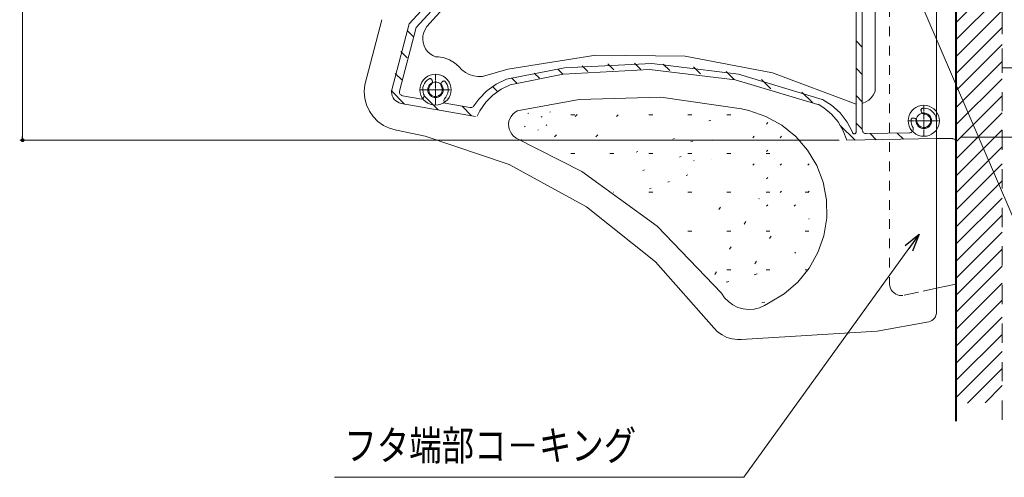
# Model space of a CAD drawing. Units: inches. Extents: x 0 to 891, y 0 to 630.
# Drawn here: x 201 to 456, y 318 to 437 of the extents above; entities that cross this region are included whole.
import ezdxf
from ezdxf.enums import TextEntityAlignment as Align

# ---------------------------------------------------------------- set-up
doc = ezdxf.new("R2010")
doc.units = ezdxf.units.IN
doc.header["$MEASUREMENT"] = 0
for name, pattern in [('CENTER-S', [2.08, 1.6, -0.16, 0.16, -0.16]), ('DASHED1', [2.5, 1.25, -1.25]), ('DASHED2', [5, 2.5, -2.5]), ('DASHED3', [5, 3.75, -1.25])]:
    doc.linetypes.add(name, pattern=pattern)
for name, color, linetype, lineweight in [('ハッチ', 8, 'Continuous', 5), ('寸法線', 7, 'Continuous', 9), ('引出線', 7, 'Continuous', 9), ('文字', 7, 'Continuous', 9), ('ﾚｲﾔｰ1', 7, 'Continuous', 18), ('ﾚｲﾔｰ2', 7, 'Continuous', 18), ('ﾚｲﾔｰ3', 7, 'Continuous', 15)]:
    doc.layers.add(name, color=color, linetype=linetype, lineweight=lineweight)
doc.styles.add('Style1', font='ＭＳ ゴシック')

msp = doc.modelspace()

# ---------------------------------------------------------------- linework, layer by layer
at = {"color": 0, "linetype": 'ByBlock', "lineweight": -2}
for p, q in [((201.66, 405.94), (201.66, 406.44)), ((430.43, 378.11), (434.04, 381.05)), ((434.04, 381.05), (431.41, 377.4)), ((434.04, 381.05), (432.39, 376.7))]:
    msp.add_line(p, q, dxfattribs=at)
at = {"color": 0, "linetype": 'ByBlock', "const_width": 0.5}
msp.add_lwpolyline([(201.66, 405.69, 1), (201.66, 405.19, 1)], format="xyb", close=True, dxfattribs=at)
at = {"layer": 'ハッチ', "ltscale": 10}
for p, q in [((443.62, 435.91), (455.62, 447.91)), ((443.62, 431.49), (455.62, 443.49)), ((443.62, 427.07), (455.62, 439.07)), ((443.62, 422.65), (455.62, 434.65)), ((443.62, 418.23), (455.62, 430.23)), ((443.62, 413.81), (455.62, 425.81)), ((443.62, 409.39), (455.62, 421.39)), ((443.62, 404.97), (455.62, 416.97)), ((443.62, 400.55), (455.62, 412.55)), ((443.62, 396.13), (455.62, 408.13)), ((443.62, 391.71), (455.62, 403.71)), ((443.62, 387.29), (455.62, 399.29)), ((443.62, 382.87), (455.62, 394.87)), ((443.62, 378.45), (455.62, 390.45)), ((443.62, 374.03), (455.62, 386.03)), ((443.62, 369.62), (455.62, 381.62)), ((443.62, 365.2), (455.62, 377.2)), ((443.62, 360.78), (455.62, 372.78)), ((443.62, 356.36), (455.62, 368.36)), ((443.62, 351.94), (455.62, 363.94)), ((443.62, 347.52), (455.62, 359.52)), ((443.62, 343.1), (455.62, 355.1)), ((443.62, 338.68), (455.62, 350.68)), ((446.6, 337.24), (455.62, 346.26)), ((451.16, 337.37), (455.62, 341.84))]:
    msp.add_line(p, q, dxfattribs=at)
at = {"layer": '寸法線', "color": 5, "linetype": 'Continuous'}
for p, q in [((201.66, 529.44), (201.66, 406.44)), ((444.94, 406.21), (611.34, 406.21)), ((413.33, 405.44), (200.91, 405.44))]:
    msp.add_line(p, q, dxfattribs=at)
at = {"layer": '引出線', "color": 6}
for p, q in [((435.59, 438.6), (473.08, 351.16)), ((431.41, 377.4), (388.67, 318.04))]:
    msp.add_line(p, q, dxfattribs=at)
at = {"layer": '引出線', "color": 5}
msp.add_line((388.67, 318.04), (282.53, 318.04), dxfattribs=at)
at = {"layer": 'ﾚｲﾔｰ1', "color": 3, "lineweight": 40, "ltscale": 4}
msp.add_line((443.62, 562.04), (443.62, 332.58), dxfattribs=at)
at = {"layer": 'ﾚｲﾔｰ1', "color": 3, "linetype": 'DASHED2', "lineweight": 18, "ltscale": 2}
for p, q in [((455.62, 332.93), (455.62, 562.04)), ((455.62, 424.2), (455.62, 529.2)), ((560.62, 424.2), (455.62, 424.2))]:
    msp.add_line(p, q, dxfattribs=at)
at = {"layer": 'ﾚｲﾔｰ1', "color": 6, "linetype": 'DASHED2', "lineweight": 9, "ltscale": 5}
msp.add_line((560.62, 529.2), (455.62, 424.2), dxfattribs=at)
at = {"layer": 'ﾚｲﾔｰ2', "linetype": 'DASHED2'}
msp.add_line((426.42, 509.93), (426.42, 368.11), dxfattribs=at)
at = {"layer": 'ﾚｲﾔｰ2', "linetype": 'Continuous'}
for p, q in [((336.52, 473.5), (301.91, 435.59)), ((335.34, 469.63), (303.72, 434.63)), ((331.75, 463.35), (306.48, 434.89)), ((422.67, 418.16), (422.67, 457.94)), ((417.71, 407.61), (417.71, 455.93)), ((419.33, 408.14), (419.33, 454.33)), ((438.58, 360.82), (438.58, 441.37)), ((294.81, 436.68), (290.41, 419.78)), ((294.81, 436.68), (294.81, 436.68)), ((301.91, 435.59), (297.38, 418.5)), ((303.72, 434.63), (299.37, 418.13)), ((301.91, 435.59), (301.91, 435.59)), ((303.72, 434.63), (303.72, 434.63)), ((305.99, 434.16), (305.64, 433.36)), ((306.48, 434.89), (305.99, 434.16)), ((306.48, 434.89), (306.48, 434.89)), ((302.95, 432.3), (301.34, 433.89)), ((305.44, 432.51), (305.39, 431.63)), ((305.39, 431.63), (305.49, 430.76)), ((305.64, 433.36), (305.44, 432.51)), ((305.49, 430.76), (305.74, 429.92)), ((305.74, 429.92), (306.14, 429.14)), ((306.14, 429.14), (306.66, 428.44)), ((419.33, 429.6), (417.71, 431.21)), ((301.33, 426.79), (299.68, 428.43)), ((306.66, 428.44), (307.31, 427.84)), ((307.31, 427.84), (308.04, 427.36)), ((308.04, 427.36), (308.69, 427.06)), ((309.44, 427.03), (308.69, 427.06)), ((310.92, 426.77), (309.44, 427.03)), ((312.33, 426.26), (310.92, 426.77)), ((313.63, 425.52), (312.33, 426.26)), ((350.28, 427.5), (327.47, 423.82)), ((373.39, 427.19), (350.28, 427.5)), ((396.1, 422.9), (373.39, 427.19)), ((314.78, 424.56), (313.63, 425.52)), ((314.78, 424.56), (315.54, 423.71)), ((314.78, 424.56), (314.78, 424.56)), ((314.78, 424.56), (314.78, 424.56)), ((315.54, 423.71), (316.44, 423.01)), ((327.47, 423.82), (320.85, 421.97)), ((342.1, 424.21), (327.13, 421.25)), ((341.79, 422.5), (340.38, 423.9)), ((364.14, 423.77), (341.77, 422.54)), ((364.76, 425.36), (342.1, 424.21)), ((348.2, 423.23), (346.71, 424.71)), ((354.91, 423.68), (353.33, 425.25)), ((361.97, 423.78), (360.3, 425.43)), ((386.39, 421.13), (364.14, 423.77)), ((387.28, 422.59), (364.76, 425.36)), ((369.44, 423.47), (367.7, 425.19)), ((377.43, 422.65), (375.57, 424.49)), ((419.33, 422.5), (417.71, 424.1)), ((299.95, 421.06), (298.25, 422.75)), ((307.02, 421.34), (306.56, 421.01)), ((307.03, 421.34), (307.02, 421.34)), ((307.02, 421.34), (307.02, 421.34)), ((307.11, 421.38), (307.03, 421.34)), ((307.19, 421.4), (307.11, 421.38)), ((307.28, 421.41), (307.19, 421.4)), ((307.37, 421.4), (307.28, 421.41)), ((307.45, 421.38), (307.37, 421.4)), ((307.53, 421.34), (307.45, 421.38)), ((307.61, 421.29), (307.53, 421.34)), ((307.67, 421.23), (307.61, 421.29)), ((307.72, 421.16), (307.67, 421.23)), ((307.76, 421.08), (307.72, 421.16)), ((316.44, 423.01), (317.45, 422.46)), ((317.45, 422.46), (318.53, 422.1)), ((318.53, 422.1), (319.67, 421.94)), ((319.67, 421.94), (320.81, 421.97)), ((320.81, 421.97), (320.85, 421.97)), ((327.13, 421.25), (324.43, 419.95)), ((327.13, 421.25), (327.13, 421.25)), ((341.77, 422.54), (328.09, 419.83)), ((329.79, 420.2), (328.41, 421.57)), ((335.62, 421.51), (334.28, 422.84)), ((386.08, 421.16), (384.02, 423.21)), ((408.97, 415.98), (387.28, 422.59)), ((395.62, 418.8), (393.21, 421.18)), ((417.71, 414.77), (396.1, 422.9)), ((290.41, 419.78), (290.24, 418.04)), ((290.41, 419.78), (290.41, 419.78)), ((305.45, 419.07), (305.4, 418.5)), ((305.59, 419.62), (305.45, 419.07)), ((305.83, 420.13), (305.59, 419.62)), ((306.15, 420.6), (305.83, 420.13)), ((306.56, 421.01), (306.15, 420.6)), ((306.95, 418.85), (306.92, 418.54)), ((307.03, 419.14), (306.95, 418.85)), ((307.17, 419.42), (307.03, 419.14)), ((307.35, 419.67), (307.17, 419.42)), ((307.57, 419.88), (307.35, 419.67)), ((307.57, 419.88), (307.68, 419.99)), ((307.57, 419.88), (307.57, 419.88)), ((307.57, 419.88), (307.57, 419.88)), ((307.68, 419.99), (307.77, 420.11)), ((307.76, 421.08), (307.76, 421.08)), ((307.76, 421.08), (307.84, 420.86)), ((307.77, 420.11), (307.83, 420.25)), ((307.83, 420.25), (307.87, 420.4)), ((307.84, 420.85), (307.84, 420.86)), ((307.88, 420.71), (307.84, 420.85)), ((307.87, 420.4), (307.89, 420.55)), ((307.89, 420.55), (307.88, 420.71)), ((310.11, 420.02), (310.1, 419.87)), ((310.1, 419.87), (310.11, 419.71)), ((310.15, 420.17), (310.11, 420.02)), ((310.11, 419.71), (310.15, 419.56)), ((310.21, 420.3), (310.15, 420.17)), ((310.15, 419.56), (310.21, 419.43)), ((310.3, 420.43), (310.21, 420.3)), ((310.21, 419.43), (310.22, 419.42)), ((310.23, 419.39), (310.22, 419.42)), ((310.36, 419.11), (310.23, 419.39)), ((310.45, 420.61), (310.3, 420.43)), ((310.3, 420.43), (310.3, 420.43)), ((310.44, 418.81), (310.36, 419.11)), ((310.46, 418.51), (310.44, 418.81)), ((310.52, 420.67), (310.45, 420.61)), ((310.45, 420.61), (310.45, 420.61)), ((310.59, 420.72), (310.52, 420.67)), ((310.67, 420.76), (310.59, 420.72)), ((310.76, 420.78), (310.67, 420.76)), ((310.84, 420.79), (310.76, 420.78)), ((310.93, 420.78), (310.84, 420.79)), ((311.02, 420.75), (310.93, 420.78)), ((311.1, 420.72), (311.02, 420.75)), ((311.17, 420.67), (311.1, 420.72)), ((311.23, 420.6), (311.17, 420.67)), ((311.23, 420.6), (311.23, 420.6)), ((311.41, 420.37), (311.23, 420.6)), ((311.69, 419.87), (311.41, 420.37)), ((311.88, 419.33), (311.69, 419.87)), ((311.97, 418.77), (311.88, 419.33)), ((311.97, 418.2), (311.97, 418.77)), ((324.43, 419.95), (322, 418.21)), ((323.49, 419.34), (324.76, 418.08)), ((325.71, 418.69), (323.56, 417.15)), ((328.09, 419.83), (325.71, 418.69)), ((328.09, 419.83), (328.09, 419.83)), ((407.84, 414.7), (386.39, 421.13)), ((290.24, 418.04), (290.37, 416.29)), ((290.37, 416.29), (290.82, 414.6)), ((297.18, 418.31), (300.69, 414.82)), ((297.37, 418.5), (297.32, 417.97)), ((297.32, 417.97), (297.36, 417.45)), ((297.36, 417.45), (297.5, 416.94)), ((297.37, 418.5), (297.37, 418.5)), ((297.5, 416.94), (297.72, 416.46)), ((297.72, 416.46), (298.02, 416.03)), ((299.36, 418.13), (299.35, 417.95)), ((299.35, 417.95), (299.36, 417.78)), ((299.36, 418.13), (299.36, 418.13)), ((299.36, 417.78), (299.41, 417.61)), ((299.41, 417.61), (299.48, 417.45)), ((299.48, 417.45), (299.58, 417.31)), ((299.58, 417.31), (299.7, 417.18)), ((299.7, 417.18), (299.85, 417.08)), ((299.85, 417.08), (300, 417)), ((300, 417), (300.17, 416.96)), ((300.17, 416.96), (300.18, 416.95)), ((305.16, 416.08), (300.18, 416.95)), ((305.16, 416.08), (305.31, 416.17)), ((305.16, 416.08), (305.16, 416.08)), ((305.31, 416.17), (305.44, 416.29)), ((305.4, 418.5), (305.46, 417.93)), ((305.44, 416.29), (305.55, 416.42)), ((305.46, 417.93), (305.61, 417.38)), ((305.55, 416.42), (305.64, 416.57)), ((305.61, 417.38), (305.73, 417.11)), ((305.64, 416.57), (305.7, 416.74)), ((305.7, 416.74), (305.73, 416.91)), ((305.72, 416.94), (309.38, 413.3)), ((305.73, 417.09), (305.73, 417.11)), ((305.73, 416.91), (305.73, 417.09)), ((306.92, 418.54), (306.95, 418.24)), ((306.95, 418.24), (307.02, 417.94)), ((307.02, 417.94), (307.15, 417.66)), ((307.15, 417.66), (307.32, 417.41)), ((307.32, 417.41), (307.54, 417.19)), ((307.54, 417.19), (307.79, 417.01)), ((307.79, 417.01), (308.07, 416.88)), ((308.07, 416.88), (308.37, 416.8)), ((308.37, 416.8), (308.68, 416.77)), ((308.68, 416.77), (308.98, 416.79)), ((308.98, 416.79), (309.28, 416.87)), ((309.28, 416.87), (309.56, 416.99)), ((309.56, 416.99), (309.82, 417.17)), ((309.82, 417.17), (310.04, 417.38)), ((310.04, 417.38), (310.22, 417.63)), ((310.22, 417.63), (310.35, 417.91)), ((310.35, 417.91), (310.43, 418.2)), ((310.43, 418.2), (310.46, 418.51)), ((310.99, 416.19), (310.93, 416.03)), ((310.99, 416.19), (311.37, 416.62)), ((310.99, 416.19), (310.99, 416.19)), ((310.99, 416.19), (310.99, 416.19)), ((311.37, 416.62), (311.66, 417.11)), ((311.66, 417.11), (311.86, 417.64)), ((311.86, 417.64), (311.97, 418.2)), ((319.9, 416.08), (318.66, 414.36)), ((322, 418.21), (319.9, 416.08)), ((323.56, 417.15), (321.72, 415.26)), ((367.08, 416.6), (345.91, 415.99)), ((388.03, 413.57), (367.08, 416.6)), ((406.39, 415.21), (403.65, 417.92)), ((419.33, 415.39), (417.71, 417)), ((421.01, 415.84), (421.65, 416.43)), ((421.65, 416.43), (422.18, 417.13)), ((422.18, 417.13), (422.58, 417.91)), ((422.58, 417.91), (422.67, 418.16)), ((290.82, 414.6), (291.55, 413)), ((298.02, 416.03), (298.39, 415.65)), ((298.39, 415.65), (298.82, 415.35)), ((298.82, 415.35), (299.29, 415.12)), ((299.29, 415.12), (299.8, 414.98)), ((299.8, 414.98), (299.83, 414.98)), ((299.83, 414.98), (319.03, 411.62)), ((310.89, 415.86), (310.88, 415.68)), ((310.88, 415.68), (310.91, 415.51)), ((310.93, 416.03), (310.89, 415.86)), ((310.91, 415.51), (310.96, 415.34)), ((310.96, 415.34), (311.05, 415.19)), ((311.05, 415.19), (311.16, 415.05)), ((311.16, 415.05), (311.17, 415.03)), ((317.62, 413.9), (311.17, 415.03)), ((318.07, 411.78), (315.58, 414.26)), ((317.62, 413.9), (317.8, 413.89)), ((317.62, 413.9), (317.62, 413.9)), ((317.8, 413.89), (317.97, 413.9)), ((317.97, 413.9), (318.14, 413.95)), ((318.14, 413.95), (318.3, 414.02)), ((318.3, 414.02), (318.45, 414.12)), ((318.45, 414.12), (318.57, 414.25)), ((318.57, 414.25), (318.66, 414.36)), ((321.72, 415.26), (320.23, 413.09)), ((345.91, 415.99), (329.85, 413.02)), ((389.94, 413.16), (388.03, 413.57)), ((388.03, 413.57), (388.03, 413.57)), ((407.84, 414.7), (407.84, 414.7)), ((409.33, 413.86), (407.86, 414.75)), ((408.97, 415.98), (408.97, 415.98)), ((411.34, 414.53), (408.99, 416.03)), ((411.37, 412.18), (409.33, 413.86)), ((413.56, 412.52), (411.34, 414.53)), ((417.71, 414.77), (417.71, 414.77)), ((419.46, 415.01), (420.27, 415.36)), ((419.46, 415.01), (419.46, 415.01)), ((420.27, 415.36), (421.01, 415.84)), ((434.64, 413.52), (434.6, 413.44)), ((434.7, 413.59), (434.64, 413.52)), ((434.77, 413.64), (434.7, 413.59)), ((434.84, 413.69), (434.77, 413.64)), ((434.93, 413.71), (434.84, 413.69)), ((435.01, 413.73), (434.93, 413.71)), ((435.27, 413.74), (435.01, 413.73)), ((435.01, 413.73), (435.01, 413.73)), ((435.84, 413.69), (435.27, 413.74)), ((436.4, 413.54), (435.84, 413.69)), ((436.92, 413.3), (436.4, 413.54)), ((291.55, 413), (292.54, 411.56)), ((292.54, 411.56), (293.78, 410.31)), ((320.23, 413.09), (319.52, 411.65)), ((327.97, 411), (327.75, 410.34)), ((328.3, 411.62), (327.97, 411)), ((328.73, 412.18), (328.3, 411.62)), ((329.25, 412.65), (328.73, 412.18)), ((329.85, 413.02), (329.25, 412.65)), ((329.85, 413.02), (329.85, 413.02)), ((332.66, 412.36), (332.88, 412.48)), ((336.12, 411.44), (336.34, 411.56)), ((338.31, 412.69), (338.53, 412.82)), ((343.77, 412.02), (344.78, 412.02)), ((344.9, 411.61), (345.43, 412.14)), ((355.63, 411.61), (356.07, 412.04)), ((364.01, 412.02), (365.03, 412.02)), ((374.14, 412.02), (375.15, 412.02)), ((384.26, 412.02), (385.27, 412.02)), ((394.37, 411.62), (389.94, 413.16)), ((398.46, 409.35), (394.37, 411.62)), ((413.08, 410.17), (411.37, 412.18)), ((415.39, 410.16), (413.56, 412.52)), ((432.08, 410.98), (432.04, 410.9)), ((432.14, 411.05), (432.08, 410.98)), ((432.21, 411.1), (432.14, 411.05)), ((432.28, 411.15), (432.21, 411.1)), ((432.37, 411.18), (432.28, 411.15)), ((432.45, 411.19), (432.37, 411.18)), ((432.54, 411.19), (432.45, 411.19)), ((432.63, 411.18), (432.54, 411.19)), ((432.63, 411.18), (432.63, 411.18)), ((432.63, 411.18), (432.85, 411.12)), ((432.86, 411.12), (432.85, 411.12)), ((433.01, 411.06), (432.86, 411.12)), ((433.14, 410.98), (433.01, 411.06)), ((433.26, 410.88), (433.14, 410.98)), ((434.57, 413.36), (434.55, 413.28)), ((434.55, 413.28), (434.55, 413.19)), ((434.55, 413.19), (434.56, 413.1)), ((434.56, 413.1), (434.56, 413.1)), ((434.56, 413.1), (434.62, 412.88)), ((434.6, 413.44), (434.57, 413.36)), ((434.62, 412.88), (434.68, 412.73)), ((434.62, 412.88), (434.62, 412.88)), ((434.68, 412.73), (434.75, 412.6)), ((434.75, 412.6), (434.85, 412.48)), ((434.85, 412.48), (434.97, 412.38)), ((434.97, 412.38), (435.11, 412.31)), ((435.11, 412.31), (435.25, 412.25)), ((435.25, 412.25), (435.4, 412.23)), ((435.4, 412.23), (435.41, 412.23)), ((435.44, 412.22), (435.41, 412.23)), ((435.75, 412.17), (435.44, 412.22)), ((436.04, 412.06), (435.75, 412.17)), ((436.3, 411.9), (436.04, 412.06)), ((436.54, 411.71), (436.3, 411.9)), ((436.73, 411.47), (436.54, 411.71)), ((436.89, 411.2), (436.73, 411.47)), ((436.99, 410.91), (436.89, 411.2)), ((437.39, 412.98), (436.92, 413.3)), ((437.79, 412.57), (437.39, 412.98)), ((438.12, 412.11), (437.79, 412.57)), ((438.36, 411.59), (438.12, 412.11)), ((438.51, 411.04), (438.36, 411.59)), ((438.56, 410.47), (438.51, 411.04)), ((293.78, 410.31), (295.21, 409.29)), ((295.21, 409.29), (296.81, 408.54)), ((296.81, 408.54), (298.51, 408.07)), ((327.75, 410.34), (327.66, 409.64)), ((327.66, 409.64), (327.68, 408.94)), ((327.68, 408.94), (327.83, 408.26)), ((331.73, 408.93), (331.95, 409.05)), ((337.38, 409.26), (337.6, 409.39)), ((379.56, 410.47), (380.06, 410.51)), ((394.5, 409.64), (394.85, 410)), ((402.1, 406.4), (398.46, 409.35)), ((414.41, 407.91), (413.08, 410.17)), ((413.55, 409.37), (417.47, 405.48)), ((416.78, 407.52), (415.39, 410.16)), ((419.33, 408.29), (417.71, 409.9)), ((432.01, 410.82), (431.99, 410.74)), ((431.99, 410.74), (431.99, 410.73)), ((431.99, 410.73), (432, 410.16)), ((431.99, 410.73), (431.99, 410.73)), ((432, 410.16), (432.1, 409.6)), ((432.04, 410.9), (432.01, 410.82)), ((432.1, 409.6), (432.3, 409.07)), ((432.3, 409.07), (432.43, 408.84)), ((432.49, 408.7), (432.43, 408.84)), ((432.54, 408.53), (432.49, 408.7)), ((432.56, 408.35), (432.54, 408.53)), ((433.35, 410.77), (433.26, 410.88)), ((433.43, 410.63), (433.35, 410.77)), ((433.48, 410.49), (433.43, 410.63)), ((433.51, 410.34), (433.48, 410.49)), ((433.51, 410.34), (433.51, 410.34)), ((433.51, 410.34), (433.56, 410.03)), ((433.51, 410.34), (433.51, 410.34)), ((433.56, 410.03), (433.66, 409.75)), ((433.66, 409.75), (433.81, 409.48)), ((433.81, 409.48), (434.01, 409.24)), ((434.01, 409.24), (434.24, 409.04)), ((434.24, 409.04), (434.51, 408.89)), ((434.51, 408.89), (434.8, 408.78)), ((434.8, 408.78), (435.1, 408.72)), ((435.1, 408.72), (435.41, 408.72)), ((435.41, 408.72), (435.72, 408.77)), ((435.72, 408.77), (436.01, 408.87)), ((436.01, 408.87), (436.28, 409.02)), ((436.28, 409.02), (436.51, 409.22)), ((436.51, 409.22), (436.71, 409.45)), ((436.71, 409.45), (436.87, 409.72)), ((436.87, 409.72), (436.98, 410)), ((436.98, 410), (437.04, 410.3)), ((437.04, 410.61), (436.99, 410.91)), ((437.04, 410.3), (437.04, 410.61)), ((438.56, 410.47), (438.56, 410.47)), ((438.56, 405.85), (438.56, 410.47)), ((298.51, 408.07), (298.6, 408.05)), ((306.05, 406.46), (298.6, 408.05)), ((327.76, 399.14), (306.05, 406.46)), ((327.83, 408.26), (328.1, 407.61)), ((328.1, 407.61), (328.48, 407.02)), ((328.48, 407.02), (328.95, 406.5)), ((328.95, 406.5), (329.51, 406.07)), ((329.51, 406.07), (329.6, 406.01)), ((346.62, 397.3), (329.6, 406.01)), ((335.19, 408.01), (335.41, 408.13)), ((339.53, 406.28), (340.07, 406.81)), ((350.27, 406.28), (350.8, 406.81)), ((370.2, 405.74), (370.64, 405.91)), ((390.92, 406.09), (391.27, 406.45)), ((398.07, 406.09), (398.43, 406.45)), ((405.16, 402.87), (402.1, 406.4)), ((415.33, 405.44), (414.41, 407.91)), ((415.33, 405.44), (438.56, 405.85)), ((416.78, 407.52), (416.79, 407.44)), ((416.78, 407.52), (416.78, 407.52)), ((416.78, 407.52), (416.78, 407.52)), ((416.79, 407.44), (416.81, 407.37)), ((416.81, 407.37), (416.85, 407.29)), ((416.85, 407.29), (416.9, 407.23)), ((416.9, 407.23), (416.96, 407.18)), ((416.96, 407.18), (417.03, 407.13)), ((417.03, 407.13), (417.11, 407.1)), ((417.11, 407.1), (417.19, 407.09)), ((417.19, 407.09), (417.27, 407.09)), ((417.27, 407.09), (417.35, 407.1)), ((417.35, 407.1), (417.43, 407.12)), ((417.43, 407.12), (417.5, 407.16)), ((417.5, 407.16), (417.57, 407.21)), ((417.57, 407.21), (417.62, 407.27)), ((417.62, 407.27), (417.66, 407.34)), ((417.66, 407.34), (417.69, 407.42)), ((417.69, 407.42), (417.71, 407.5)), ((417.71, 407.58), (417.71, 407.61)), ((417.71, 407.5), (417.71, 407.58)), ((419.33, 408.14), (419.35, 407.97)), ((419.33, 408.14), (419.33, 408.14)), ((419.35, 407.97), (419.39, 407.8)), ((419.39, 407.8), (419.47, 407.64)), ((419.47, 407.64), (419.57, 407.5)), ((419.57, 407.5), (419.69, 407.37)), ((419.69, 407.37), (419.84, 407.27)), ((419.84, 407.27), (420, 407.2)), ((420, 407.2), (420.17, 407.15)), ((420.17, 407.15), (420.34, 407.14)), ((420.34, 407.14), (420.36, 407.14)), ((420.36, 407.14), (431.57, 407.33)), ((422.97, 405.58), (421.37, 407.16)), ((430, 405.7), (428.41, 407.28)), ((431.57, 407.33), (431.74, 407.35)), ((431.57, 407.33), (431.57, 407.33)), ((431.74, 407.35), (431.91, 407.4)), ((431.91, 407.4), (432.07, 407.48)), ((432.07, 407.48), (432.21, 407.58)), ((432.21, 407.58), (432.34, 407.7)), ((432.34, 407.7), (432.43, 407.85)), ((432.43, 407.85), (432.51, 408.01)), ((432.51, 408.01), (432.55, 408.18)), ((432.55, 408.18), (432.56, 408.35)), ((442.73, 405.85), (438.56, 405.85)), ((442.84, 405.83), (442.73, 405.85)), ((330.81, 405.5), (331.03, 405.62)), ((374.86, 405.11), (375.37, 405.15)), ((379.91, 405.46), (380.42, 405.5)), ((415.33, 405.44), (415.33, 405.44)), ((443, 405.77), (442.84, 405.83)), ((443.16, 405.69), (443, 405.77)), ((443.3, 405.59), (443.16, 405.69)), ((443.42, 405.46), (443.3, 405.59)), ((443.51, 405.31), (443.42, 405.46)), ((443.58, 405.15), (443.51, 405.31)), ((443.62, 404.97), (443.58, 405.15)), ((443.62, 404.8), (443.62, 404.97)), ((443.62, 404.8), (443.62, 404.8)), ((343.77, 401.97), (344.78, 401.97)), ((353.89, 401.97), (354.9, 401.97)), ((360.69, 402.31), (361.16, 402.48)), ((364.01, 401.97), (365.03, 401.97)), ((371.93, 401.02), (372.4, 401.2)), ((374.14, 401.97), (375.15, 401.97)), ((384.26, 401.97), (385.27, 401.97)), ((394.38, 401.97), (395.39, 401.97)), ((394.5, 402.54), (394.85, 402.9)), ((407.56, 398.87), (405.16, 402.87)), ((347.87, 388.18), (327.76, 399.14)), ((375.56, 400.13), (375.72, 400.14)), ((380.26, 400.45), (380.27, 400.45)), ((390.92, 398.99), (391.27, 399.34)), ((398.07, 398.99), (398.43, 399.34)), ((405.23, 398.99), (405.59, 399.34)), ((409.22, 394.52), (407.56, 398.87)), ((366.12, 383.12), (346.62, 397.3)), ((362.42, 397.59), (362.89, 397.76)), ((373.66, 396.3), (374.13, 396.48)), ((394.5, 395.44), (394.85, 395.79)), ((368.9, 394.59), (369.38, 394.76)), ((410.09, 389.94), (409.22, 394.52)), ((354.85, 391.93), (354.9, 391.93)), ((364.01, 391.93), (365.03, 391.93)), ((364.15, 392.87), (364.62, 393.04)), ((374.14, 391.93), (375.15, 391.93)), ((384.26, 391.93), (385.27, 391.93)), ((394.38, 391.93), (395.39, 391.93)), ((398.07, 391.88), (398.43, 392.24)), ((404.5, 391.93), (405.51, 391.93)), ((405.23, 391.88), (405.59, 392.24)), ((365.75, 373.92), (347.87, 388.18)), ((382.16, 387.46), (382.54, 388.12)), ((392.53, 390.22), (392.62, 390.37)), ((394.5, 388.33), (394.85, 388.69)), ((401.65, 388.33), (402.01, 388.69)), ((410.15, 385.29), (410.09, 389.94)), ((382.84, 365.8), (366.12, 383.12)), ((388.74, 383.7), (389.12, 384.35)), ((405.47, 385.01), (405.59, 385.14)), ((409.4, 380.69), (410.15, 385.29)), ((374.14, 381.88), (375.15, 381.88)), ((384.26, 381.88), (385.27, 381.88)), ((394.38, 381.88), (395.39, 381.88)), ((395.31, 379.93), (395.69, 380.58)), ((404.5, 381.88), (405.51, 381.88)), ((407.85, 376.29), (409.4, 380.69)), ((384.94, 377.17), (385.32, 377.82)), ((401.89, 376.16), (402.03, 376.41)), ((405.56, 372.23), (407.85, 376.29)), ((380.86, 356.8), (365.75, 373.92)), ((391.52, 373.4), (391.9, 374.06)), ((381.15, 370.65), (381.53, 371.3)), ((384.26, 371.83), (385.27, 371.83)), ((391.34, 370.57), (392.07, 370.76)), ((394.38, 371.83), (395.39, 371.83)), ((402.59, 368.62), (405.56, 372.23)), ((404.5, 371.83), (405.11, 371.83)), ((384.01, 368.62), (384.74, 368.81)), ((399.04, 365.58), (402.59, 368.62)), ((438.56, 367.06), (443.62, 368.15)), ((382.84, 365.8), (383.63, 364.61)), ((382.84, 365.8), (382.84, 365.8)), ((382.84, 365.8), (382.84, 365.8)), ((395.01, 363.2), (399.04, 365.58)), ((383.63, 364.61), (384.62, 363.59)), ((384.62, 363.59), (385.77, 362.74)), ((385.77, 362.74), (387.05, 362.11)), ((392.67, 361.98), (393.98, 362.55)), ((393.31, 363.29), (394.04, 363.49)), ((393.98, 362.55), (395.01, 363.2)), ((395.01, 363.2), (395.01, 363.2)), ((387.05, 362.11), (388.43, 361.71)), ((388.43, 361.71), (389.85, 361.55)), ((389.85, 361.55), (391.28, 361.64)), ((391.28, 361.64), (392.67, 361.98)), ((438.27, 359.65), (438.44, 360.06)), ((438.44, 360.06), (438.54, 360.48)), ((438.54, 360.48), (438.56, 360.82)), ((423.17, 355.92), (436.57, 358.37)), ((436.57, 358.36), (436.99, 358.49)), ((436.57, 358.36), (436.57, 358.36)), ((436.99, 358.49), (437.39, 358.7)), ((437.39, 358.7), (437.74, 358.96)), ((437.74, 358.96), (438.04, 359.28)), ((438.04, 359.28), (438.27, 359.65)), ((380.86, 356.8), (380.86, 356.8)), ((380.87, 356.8), (380.87, 356.8)), ((380.87, 356.8), (381.84, 355.78)), ((381.84, 355.78), (382.97, 354.94)), ((382.97, 354.94), (384.23, 354.32)), ((387.95, 353.79), (423.17, 355.92)), ((384.23, 354.32), (385.58, 353.91)), ((385.58, 353.91), (386.98, 353.75)), ((386.98, 353.75), (387.95, 353.78)), ((387.95, 353.79), (387.95, 353.79))]:
    msp.add_line(p, q, dxfattribs=at)
at = {"layer": 'ﾚｲﾔｰ2', "color": 3, "linetype": 'CENTER-S', "lineweight": 5}
for p, q in [((308.69, 422.54), (308.69, 414.51)), ((304.64, 418.53), (312.74, 418.53)), ((435.27, 414.49), (435.27, 406.46)), ((431.22, 410.47), (439.32, 410.47))]:
    msp.add_line(p, q, dxfattribs=at)
at = {"layer": 'ﾚｲﾔｰ2', "linetype": 'DASHED3'}
for p, q in [((426.42, 368.11), (426.48, 367.59)), ((426.42, 368.11), (426.42, 368.11)), ((426.48, 367.59), (426.63, 367.08)), ((426.63, 367.08), (426.86, 366.61)), ((426.86, 366.61), (427.18, 366.19)), ((427.18, 366.19), (427.56, 365.83)), ((427.56, 365.83), (428, 365.54)), ((428, 365.54), (428.48, 365.33)), ((428.48, 365.33), (429, 365.21)), ((429, 365.21), (429.53, 365.17)), ((429.53, 365.17), (429.85, 365.2)), ((430.2, 365.27), (438.56, 367.06)), ((430.2, 365.27), (430.2, 365.27))]:
    msp.add_line(p, q, dxfattribs=at)
at = {"layer": 'ﾚｲﾔｰ3', "linetype": 'DASHED1'}
for p, q in [((306.09, 421.6), (305.59, 421.11)), ((306.67, 422.01), (306.09, 421.6)), ((307.31, 422.3), (306.67, 422.01)), ((307.99, 422.48), (307.31, 422.3)), ((308.69, 422.54), (307.99, 422.48)), ((309.4, 422.48), (308.69, 422.54)), ((310.08, 422.3), (309.4, 422.48)), ((310.72, 422.01), (310.08, 422.3)), ((311.29, 421.6), (310.72, 422.01)), ((311.79, 421.11), (311.29, 421.6)), ((304.71, 419.22), (304.64, 418.53)), ((304.89, 419.9), (304.71, 419.22)), ((305.19, 420.53), (304.89, 419.9)), ((305.59, 421.11), (305.19, 420.53)), ((306.7, 418.87), (306.67, 418.53)), ((306.79, 419.21), (306.7, 418.87)), ((306.94, 419.53), (306.79, 419.21)), ((307.14, 419.82), (306.94, 419.53)), ((307.39, 420.06), (307.14, 419.82)), ((307.68, 420.27), (307.39, 420.06)), ((308, 420.41), (307.68, 420.27)), ((308.34, 420.5), (308, 420.41)), ((308.69, 420.53), (308.34, 420.5)), ((309.04, 420.5), (308.69, 420.53)), ((309.38, 420.41), (309.04, 420.5)), ((309.7, 420.27), (309.38, 420.41)), ((309.99, 420.06), (309.7, 420.27)), ((310.24, 419.82), (309.99, 420.06)), ((310.45, 419.53), (310.24, 419.82)), ((310.59, 419.21), (310.45, 419.53)), ((310.69, 418.87), (310.59, 419.21)), ((310.72, 418.53), (310.69, 418.87)), ((312.2, 420.53), (311.79, 421.11)), ((312.5, 419.9), (312.2, 420.53)), ((312.68, 419.22), (312.5, 419.9)), ((312.74, 418.53), (312.68, 419.22)), ((304.64, 418.53), (304.71, 417.83)), ((304.71, 417.83), (304.89, 417.15)), ((304.89, 417.15), (305.19, 416.52)), ((305.19, 416.52), (305.59, 415.94)), ((306.67, 418.53), (306.7, 418.18)), ((306.7, 418.18), (306.79, 417.84)), ((306.79, 417.84), (306.94, 417.52)), ((306.94, 417.52), (307.14, 417.23)), ((307.14, 417.23), (307.39, 416.99)), ((307.39, 416.99), (307.68, 416.79)), ((307.68, 416.79), (308, 416.64)), ((308, 416.64), (308.34, 416.55)), ((308.34, 416.55), (308.69, 416.52)), ((308.69, 416.52), (309.04, 416.55)), ((309.04, 416.55), (309.38, 416.64)), ((309.38, 416.64), (309.7, 416.79)), ((309.7, 416.79), (309.99, 416.99)), ((309.99, 416.99), (310.24, 417.23)), ((310.24, 417.23), (310.45, 417.52)), ((310.45, 417.52), (310.59, 417.84)), ((310.59, 417.84), (310.69, 418.18)), ((310.69, 418.18), (310.72, 418.53)), ((310.72, 418.53), (310.72, 418.53)), ((310.72, 418.53), (310.72, 418.53)), ((311.79, 415.94), (312.2, 416.52)), ((312.2, 416.52), (312.5, 417.15)), ((312.5, 417.15), (312.68, 417.83)), ((312.68, 417.83), (312.74, 418.53)), ((312.74, 418.53), (312.74, 418.53)), ((312.74, 418.53), (312.74, 418.53)), ((305.59, 415.94), (306.09, 415.45)), ((306.09, 415.45), (306.67, 415.05)), ((306.67, 415.05), (307.31, 414.75)), ((307.31, 414.75), (307.99, 414.57)), ((307.99, 414.57), (308.69, 414.51)), ((308.69, 414.51), (309.4, 414.57)), ((309.4, 414.57), (310.08, 414.75)), ((310.08, 414.75), (310.72, 415.05)), ((310.72, 415.05), (311.29, 415.45)), ((311.29, 415.45), (311.79, 415.94)), ((432.67, 413.55), (432.17, 413.06)), ((433.25, 413.95), (432.67, 413.55)), ((433.89, 414.25), (433.25, 413.95)), ((434.57, 414.43), (433.89, 414.25)), ((435.27, 414.49), (434.57, 414.43)), ((435.98, 414.43), (435.27, 414.49)), ((436.66, 414.25), (435.98, 414.43)), ((437.3, 413.95), (436.66, 414.25)), ((437.88, 413.55), (437.3, 413.95)), ((438.37, 413.06), (437.88, 413.55)), ((431.29, 411.17), (431.22, 410.47)), ((431.47, 411.85), (431.29, 411.17)), ((431.77, 412.48), (431.47, 411.85)), ((432.17, 413.06), (431.77, 412.48)), ((433.37, 411.16), (433.28, 410.82)), ((433.52, 411.48), (433.37, 411.16)), ((433.72, 411.77), (433.52, 411.48)), ((433.97, 412.01), (433.72, 411.77)), ((434.26, 412.21), (433.97, 412.01)), ((434.58, 412.36), (434.26, 412.21)), ((434.92, 412.45), (434.58, 412.36)), ((435.27, 412.48), (434.92, 412.45)), ((435.62, 412.45), (435.27, 412.48)), ((435.97, 412.36), (435.62, 412.45)), ((436.29, 412.21), (435.97, 412.36)), ((436.57, 412.01), (436.29, 412.21)), ((436.82, 411.77), (436.57, 412.01)), ((437.03, 411.48), (436.82, 411.77)), ((437.18, 411.16), (437.03, 411.48)), ((437.27, 410.82), (437.18, 411.16)), ((438.78, 412.48), (438.37, 413.06)), ((439.08, 411.85), (438.78, 412.48)), ((439.26, 411.17), (439.08, 411.85)), ((439.32, 410.47), (439.26, 411.17)), ((431.22, 410.47), (431.29, 409.78)), ((431.29, 409.78), (431.47, 409.1)), ((431.47, 409.1), (431.77, 408.46)), ((431.77, 408.46), (432.17, 407.89)), ((433.28, 410.82), (433.25, 410.47)), ((433.25, 410.47), (433.28, 410.13)), ((433.28, 410.13), (433.37, 409.79)), ((433.37, 409.79), (433.52, 409.47)), ((433.52, 409.47), (433.72, 409.18)), ((433.72, 409.18), (433.97, 408.93)), ((433.97, 408.93), (434.26, 408.73)), ((434.26, 408.73), (434.58, 408.59)), ((434.58, 408.59), (434.92, 408.5)), ((434.92, 408.5), (435.27, 408.46)), ((435.27, 408.46), (435.62, 408.5)), ((435.62, 408.5), (435.97, 408.59)), ((435.97, 408.59), (436.29, 408.73)), ((436.29, 408.73), (436.57, 408.93)), ((436.57, 408.93), (436.82, 409.18)), ((436.82, 409.18), (437.03, 409.47)), ((437.03, 409.47), (437.18, 409.79)), ((437.18, 409.79), (437.27, 410.13)), ((437.3, 410.47), (437.27, 410.82)), ((437.27, 410.13), (437.3, 410.47)), ((437.3, 410.47), (437.3, 410.47)), ((437.3, 410.47), (437.3, 410.47)), ((438.37, 407.89), (438.78, 408.46)), ((438.78, 408.46), (439.08, 409.1)), ((439.08, 409.1), (439.26, 409.78)), ((439.26, 409.78), (439.32, 410.47)), ((439.32, 410.47), (439.32, 410.47)), ((439.32, 410.47), (439.32, 410.47)), ((432.17, 407.89), (432.67, 407.4)), ((432.67, 407.4), (433.25, 406.99)), ((433.25, 406.99), (433.89, 406.7)), ((433.89, 406.7), (434.57, 406.52)), ((434.57, 406.52), (435.27, 406.46)), ((435.27, 406.46), (435.98, 406.52)), ((435.98, 406.52), (436.66, 406.7)), ((436.66, 406.7), (437.3, 406.99)), ((437.3, 406.99), (437.88, 407.4)), ((437.88, 407.4), (438.37, 407.89))]:
    msp.add_line(p, q, dxfattribs=at)

# ---------------------------------------------------------------- texts
at = {"layer": '文字', "style": 'Style1', "width": 0.8}
msp.add_text('フタ端部コ－キング', height=7.7, dxfattribs=at).set_placement((285.08, 320.05), align=Align.BOTTOM_LEFT)

doc.saveas('drawing.dxf')
